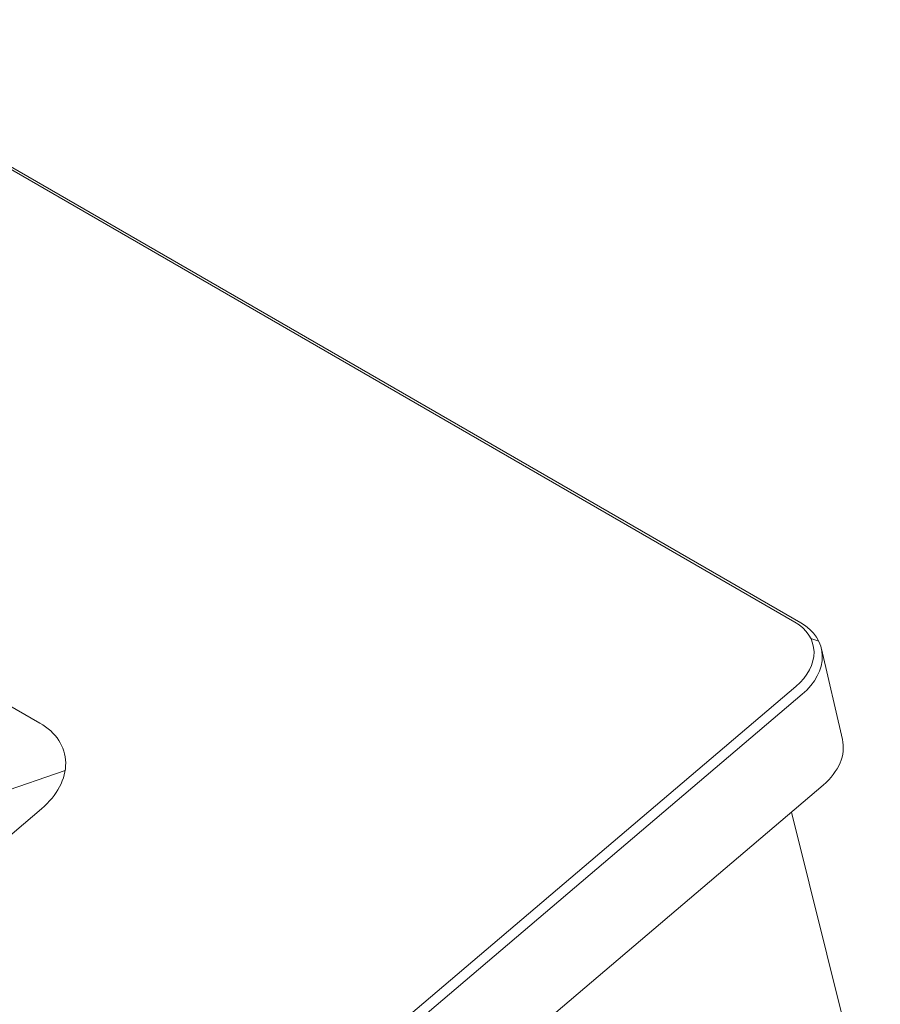
# Model space of a CAD drawing. Units: centimetres. Extents: x -63.6 to 29.7, y -30.8 to 25.
# Drawn here: x -41 to -35, y -1.3 to 5.6 of the extents above; entities that cross this region are included whole.
import ezdxf

# ---------------------------------------------------------------- set-up
doc = ezdxf.new("R2010")
doc.units = ezdxf.units.CM
doc.header["$MEASUREMENT"] = 0
doc.layers.add('layer 1', color=7, linetype='Continuous')

msp = doc.modelspace()

# ---------------------------------------------------------------- linework, layer by layer
at = {"layer": 'layer 1', "color": 250, "lineweight": 18}
for points in [[(-42.80505, 5.55036), (-42.80505, 5.55036), (-35.54113, 1.35654), (-35.54113, 1.35654)], [(-42.80351, 5.5307), (-42.80351, 5.5307), (-35.58366, 1.36233), (-35.58366, 1.36233)], [(-48.5755, 5.1303), (-48.5755, 5.1303), (-40.83268, 0.65999), (-40.83268, 0.65999)], [(-35.58366, 1.36233), (-35.58366, 1.36233), (-35.58366, 1.36233), (-35.58366, 1.36233)], [(-35.54113, 1.35654), (-35.54113, 1.35654), (-35.54113, 1.35654), (-35.54113, 1.35654)], [(-35.25184, 0.54632), (-35.25184, 0.54632), (-35.39814, 1.17702), (-35.39814, 1.17702)], [(-35.44937, 1.15532), (-35.44937, 1.15532), (-35.44937, 1.15532), (-35.44937, 1.15532)], [(-35.39191, 1.12653), (-35.39191, 1.12653), (-35.39191, 1.12653), (-35.39191, 1.12653)], [(-35.57514, 0.91536), (-35.57514, 0.91536), (-43.69553, -5.98784), (-43.69553, -5.98784)], [(-35.57514, 0.91536), (-35.57514, 0.91536), (-35.57514, 0.91536), (-35.57514, 0.91536)], [(-35.53166, 0.85991), (-35.53166, 0.85991), (-43.65205, -6.04329), (-43.65205, -6.04329)], [(-35.53166, 0.85991), (-35.53166, 0.85991), (-35.53166, 0.85991), (-35.53166, 0.85991)], [(-40.83268, 0.65999), (-40.83268, 0.65999), (-40.83268, 0.65999), (-40.83268, 0.65999)], [(-35.38536, 0.22921), (-35.27654, 0.32172), (-35.22703, 0.43931), (-35.25184, 0.54631)], [(-35.38536, 0.22921), (-35.27654, 0.32172), (-35.22703, 0.43931), (-35.25184, 0.54631)], [(-35.38536, 0.22921), (-35.27654, 0.32172), (-35.22703, 0.43931), (-35.25184, 0.54631)], [(-35.38536, 0.22921), (-35.27654, 0.32172), (-35.22703, 0.43931), (-35.25184, 0.54631)], [(-35.38536, 0.22921), (-35.27654, 0.32172), (-35.22703, 0.43931), (-35.25184, 0.54631)], [(-35.38536, 0.22921), (-35.27654, 0.32172), (-35.22703, 0.43931), (-35.25184, 0.54631)], [(-35.38536, 0.22921), (-35.27654, 0.32172), (-35.22703, 0.43931), (-35.25184, 0.54631)], [(-35.38536, 0.22921), (-35.27654, 0.32172), (-35.22703, 0.43931), (-35.25184, 0.54631)], [(-35.38536, 0.22921), (-35.27654, 0.32172), (-35.22703, 0.43931), (-35.25184, 0.54631)], [(-35.38536, 0.22921), (-35.27654, 0.32172), (-35.22703, 0.43931), (-35.25184, 0.54631)], [(-35.38536, 0.22921), (-35.27654, 0.32172), (-35.22703, 0.43931), (-35.25184, 0.54631)], [(-35.38536, 0.22921), (-35.27654, 0.32172), (-35.22703, 0.43931), (-35.25184, 0.54631)], [(-35.38536, 0.22921), (-35.27654, 0.32172), (-35.22703, 0.43931), (-35.25184, 0.54631)], [(-35.38536, 0.22921), (-35.27654, 0.32172), (-35.22703, 0.43931), (-35.25184, 0.54631)], [(-35.38536, 0.22921), (-35.27654, 0.32172), (-35.22703, 0.43931), (-35.25184, 0.54631)], [(-35.38536, 0.22921), (-35.27654, 0.32172), (-35.22703, 0.43931), (-35.25184, 0.54631)], [(-35.38536, 0.22921), (-35.27654, 0.32172), (-35.22703, 0.43931), (-35.25184, 0.54631)], [(-35.38536, 0.22921), (-35.27654, 0.32172), (-35.22703, 0.43931), (-35.25184, 0.54631)], [(-35.38536, 0.22921), (-35.27654, 0.32172), (-35.22703, 0.43931), (-35.25184, 0.54631)], [(-35.38536, 0.22921), (-35.27654, 0.32172), (-35.22703, 0.43931), (-35.25184, 0.54631)], [(-35.38536, 0.22921), (-35.27654, 0.32172), (-35.22703, 0.43931), (-35.25184, 0.54631)], [(-35.25184, 0.54631), (-35.25184, 0.54631), (-35.25184, 0.54631), (-35.25184, 0.54631)], [(-40.65361, 0.38398), (-40.65361, 0.38398), (-40.65361, 0.38397), (-40.65361, 0.38397)], [(-35.38536, 0.22921), (-35.38536, 0.22921), (-43.50575, -6.67399), (-43.50575, -6.67399)], [(-35.38536, 0.22921), (-35.38536, 0.22921), (-35.38536, 0.22921), (-35.38536, 0.22921)], [(-40.82131, 0.06403), (-40.82131, 0.06403), (-42.26647, -1.1645), (-42.26647, -1.1645)], [(-40.82131, 0.06403), (-40.82131, 0.06403), (-40.82131, 0.06403), (-40.82131, 0.06403)], [(-34.98834, -2.43659), (-34.98834, -2.43659), (-35.607, 0.04076), (-35.607, 0.04076)]]:
    msp.add_open_spline(points, degree=3, dxfattribs=at)
for points in [[(-35.57514, 0.91536), (-35.49301, 0.98518), (-35.44777, 1.0715), (-35.44937, 1.15532), (-35.44937, 1.15532), (-35.45096, 1.23914), (-35.49927, 1.31361), (-35.58366, 1.36233)], [(-35.57514, 0.91536), (-35.49301, 0.98518), (-35.44777, 1.0715), (-35.44937, 1.15532), (-35.44937, 1.15532), (-35.45096, 1.23914), (-35.49927, 1.31361), (-35.58366, 1.36233)], [(-35.57514, 0.91536), (-35.49301, 0.98518), (-35.44777, 1.0715), (-35.44937, 1.15532), (-35.44937, 1.15532), (-35.45096, 1.23914), (-35.49927, 1.31361), (-35.58366, 1.36233)], [(-35.57514, 0.91536), (-35.49301, 0.98518), (-35.44777, 1.0715), (-35.44937, 1.15532), (-35.44937, 1.15532), (-35.45096, 1.23914), (-35.49927, 1.31361), (-35.58366, 1.36233)], [(-35.57514, 0.91536), (-35.49301, 0.98518), (-35.44777, 1.0715), (-35.44937, 1.15532), (-35.44937, 1.15532), (-35.45096, 1.23914), (-35.49927, 1.31361), (-35.58366, 1.36233)], [(-35.57514, 0.91536), (-35.49301, 0.98518), (-35.44777, 1.0715), (-35.44937, 1.15532), (-35.44937, 1.15532), (-35.45096, 1.23914), (-35.49927, 1.31361), (-35.58366, 1.36233)], [(-35.57514, 0.91536), (-35.49301, 0.98518), (-35.44777, 1.0715), (-35.44937, 1.15532), (-35.44937, 1.15532), (-35.45096, 1.23914), (-35.49927, 1.31361), (-35.58366, 1.36233)], [(-35.57514, 0.91536), (-35.49301, 0.98518), (-35.44777, 1.0715), (-35.44937, 1.15532), (-35.44937, 1.15532), (-35.45096, 1.23914), (-35.49927, 1.31361), (-35.58366, 1.36233)], [(-35.57514, 0.91536), (-35.49301, 0.98518), (-35.44777, 1.0715), (-35.44937, 1.15532), (-35.44937, 1.15532), (-35.45096, 1.23914), (-35.49927, 1.31361), (-35.58366, 1.36233)], [(-35.57514, 0.91536), (-35.49301, 0.98518), (-35.44777, 1.0715), (-35.44937, 1.15532), (-35.44937, 1.15532), (-35.45096, 1.23914), (-35.49927, 1.31361), (-35.58366, 1.36233)], [(-35.57514, 0.91536), (-35.49301, 0.98518), (-35.44777, 1.0715), (-35.44937, 1.15532), (-35.44937, 1.15532), (-35.45096, 1.23914), (-35.49927, 1.31361), (-35.58366, 1.36233)], [(-35.57514, 0.91536), (-35.49301, 0.98518), (-35.44777, 1.0715), (-35.44937, 1.15532), (-35.44937, 1.15532), (-35.45096, 1.23914), (-35.49927, 1.31361), (-35.58366, 1.36233)], [(-35.57514, 0.91536), (-35.49301, 0.98518), (-35.44777, 1.0715), (-35.44937, 1.15532), (-35.44937, 1.15532), (-35.45096, 1.23914), (-35.49927, 1.31361), (-35.58366, 1.36233)], [(-35.57514, 0.91536), (-35.49301, 0.98518), (-35.44777, 1.0715), (-35.44937, 1.15532), (-35.44937, 1.15532), (-35.45096, 1.23914), (-35.49927, 1.31361), (-35.58366, 1.36233)], [(-35.57514, 0.91536), (-35.49301, 0.98518), (-35.44777, 1.0715), (-35.44937, 1.15532), (-35.44937, 1.15532), (-35.45096, 1.23914), (-35.49927, 1.31361), (-35.58366, 1.36233)], [(-35.57514, 0.91536), (-35.49301, 0.98518), (-35.44777, 1.0715), (-35.44937, 1.15532), (-35.44937, 1.15532), (-35.45096, 1.23914), (-35.49927, 1.31361), (-35.58366, 1.36233)], [(-35.57514, 0.91536), (-35.49301, 0.98518), (-35.44777, 1.0715), (-35.44937, 1.15532), (-35.44937, 1.15532), (-35.45096, 1.23914), (-35.49927, 1.3136), (-35.58366, 1.36233)], [(-35.57514, 0.91536), (-35.49301, 0.98518), (-35.44777, 1.07149), (-35.44937, 1.15532), (-35.44937, 1.15532), (-35.45096, 1.23914), (-35.49927, 1.3136), (-35.58366, 1.36233)], [(-35.57514, 0.91536), (-35.49301, 0.98518), (-35.44777, 1.07149), (-35.44937, 1.15532), (-35.44937, 1.15532), (-35.45096, 1.23914), (-35.49927, 1.3136), (-35.58366, 1.36233)], [(-35.57514, 0.91536), (-35.49301, 0.98518), (-35.44777, 1.07149), (-35.44937, 1.15532), (-35.44937, 1.15532), (-35.45096, 1.23914), (-35.49927, 1.3136), (-35.58366, 1.36233)], [(-35.57514, 0.91536), (-35.49301, 0.98518), (-35.44777, 1.07149), (-35.44937, 1.15532), (-35.44937, 1.15532), (-35.45096, 1.23914), (-35.49927, 1.3136), (-35.58366, 1.36233)], [(-35.53166, 0.85991), (-35.4404, 0.93749), (-35.39013, 1.03339), (-35.39191, 1.12653), (-35.39191, 1.12653), (-35.39368, 1.21967), (-35.44736, 1.30241), (-35.54113, 1.35654)], [(-35.53166, 0.85991), (-35.4404, 0.93749), (-35.39013, 1.03339), (-35.39191, 1.12653), (-35.39191, 1.12653), (-35.39368, 1.21967), (-35.44736, 1.3024), (-35.54113, 1.35654)], [(-35.53166, 0.85991), (-35.4404, 0.93749), (-35.39013, 1.03339), (-35.39191, 1.12653), (-35.39191, 1.12653), (-35.39368, 1.21967), (-35.44736, 1.3024), (-35.54113, 1.35654)], [(-35.53166, 0.85991), (-35.4404, 0.93749), (-35.39013, 1.03339), (-35.39191, 1.12653), (-35.39191, 1.12653), (-35.39368, 1.21967), (-35.44736, 1.3024), (-35.54113, 1.35654)], [(-35.53166, 0.85991), (-35.4404, 0.93749), (-35.39013, 1.03339), (-35.39191, 1.12653), (-35.39191, 1.12653), (-35.39368, 1.21967), (-35.44736, 1.3024), (-35.54113, 1.35654)], [(-35.53166, 0.85991), (-35.4404, 0.93749), (-35.39013, 1.03339), (-35.39191, 1.12653), (-35.39191, 1.12653), (-35.39368, 1.21967), (-35.44736, 1.3024), (-35.54113, 1.35654)], [(-35.53166, 0.85991), (-35.4404, 0.93749), (-35.39013, 1.03339), (-35.39191, 1.12653), (-35.39191, 1.12653), (-35.39368, 1.21967), (-35.44736, 1.3024), (-35.54113, 1.35654)], [(-35.53166, 0.85991), (-35.4404, 0.93749), (-35.39013, 1.03339), (-35.39191, 1.12653), (-35.39191, 1.12653), (-35.39368, 1.21967), (-35.44736, 1.3024), (-35.54113, 1.35654)], [(-35.53166, 0.85991), (-35.4404, 0.93749), (-35.39013, 1.03339), (-35.39191, 1.12653), (-35.39191, 1.12653), (-35.39368, 1.21967), (-35.44736, 1.3024), (-35.54113, 1.35654)], [(-35.53166, 0.85991), (-35.4404, 0.93749), (-35.39013, 1.03339), (-35.39191, 1.12653), (-35.39191, 1.12653), (-35.39368, 1.21967), (-35.44736, 1.3024), (-35.54113, 1.35654)], [(-35.53166, 0.85991), (-35.4404, 0.93749), (-35.39013, 1.03339), (-35.39191, 1.12653), (-35.39191, 1.12653), (-35.39368, 1.21967), (-35.44736, 1.3024), (-35.54113, 1.35654)], [(-35.53166, 0.85991), (-35.4404, 0.93749), (-35.39013, 1.03339), (-35.39191, 1.12653), (-35.39191, 1.12653), (-35.39368, 1.21967), (-35.44736, 1.3024), (-35.54113, 1.35654)], [(-35.53166, 0.85991), (-35.4404, 0.93749), (-35.39013, 1.03339), (-35.39191, 1.12653), (-35.39191, 1.12653), (-35.39368, 1.21967), (-35.44736, 1.3024), (-35.54113, 1.35654)], [(-35.53166, 0.85991), (-35.4404, 0.93749), (-35.39013, 1.03339), (-35.39191, 1.12653), (-35.39191, 1.12653), (-35.39368, 1.21967), (-35.44736, 1.3024), (-35.54113, 1.35654)], [(-35.53166, 0.85991), (-35.4404, 0.93749), (-35.39013, 1.03339), (-35.39191, 1.12653), (-35.39191, 1.12653), (-35.39368, 1.21967), (-35.44736, 1.3024), (-35.54113, 1.35654)], [(-35.53166, 0.85991), (-35.4404, 0.93749), (-35.39013, 1.03339), (-35.39191, 1.12653), (-35.39191, 1.12653), (-35.39368, 1.21967), (-35.44736, 1.3024), (-35.54113, 1.35654)], [(-35.53166, 0.85991), (-35.4404, 0.93749), (-35.39013, 1.03339), (-35.39191, 1.12653), (-35.39191, 1.12653), (-35.39368, 1.21967), (-35.44736, 1.3024), (-35.54113, 1.35654)], [(-35.53166, 0.85991), (-35.4404, 0.93749), (-35.39013, 1.03339), (-35.39191, 1.12653), (-35.39191, 1.12653), (-35.39368, 1.21967), (-35.44736, 1.3024), (-35.54113, 1.35654)], [(-35.53166, 0.85991), (-35.4404, 0.93749), (-35.39013, 1.03339), (-35.39191, 1.12653), (-35.39191, 1.12653), (-35.39368, 1.21967), (-35.44736, 1.3024), (-35.54113, 1.35654)], [(-35.53166, 0.85991), (-35.4404, 0.93749), (-35.39013, 1.03339), (-35.39191, 1.12653), (-35.39191, 1.12653), (-35.39368, 1.21967), (-35.44736, 1.3024), (-35.54113, 1.35654)], [(-35.53166, 0.85991), (-35.4404, 0.93749), (-35.39013, 1.03339), (-35.39191, 1.12653), (-35.39191, 1.12653), (-35.39368, 1.21967), (-35.44736, 1.3024), (-35.54113, 1.35654)], [(-40.82131, 0.06403), (-40.71181, 0.15713), (-40.65148, 0.27221), (-40.65361, 0.38398), (-40.65361, 0.38398), (-40.65574, 0.49574), (-40.72015, 0.59503), (-40.83268, 0.65999)], [(-40.82131, 0.06403), (-40.71181, 0.15713), (-40.65148, 0.27221), (-40.65361, 0.38398), (-40.65361, 0.38398), (-40.65574, 0.49574), (-40.72015, 0.59503), (-40.83268, 0.65999)], [(-40.82131, 0.06403), (-40.71181, 0.15712), (-40.65148, 0.27221), (-40.65361, 0.38398), (-40.65361, 0.38398), (-40.65574, 0.49574), (-40.72015, 0.59503), (-40.83268, 0.65999)], [(-40.82131, 0.06403), (-40.71181, 0.15712), (-40.65148, 0.27221), (-40.65361, 0.38398), (-40.65361, 0.38398), (-40.65574, 0.49574), (-40.72015, 0.59503), (-40.83268, 0.65999)], [(-40.82131, 0.06403), (-40.71181, 0.15712), (-40.65148, 0.27221), (-40.65361, 0.38398), (-40.65361, 0.38398), (-40.65574, 0.49574), (-40.72015, 0.59503), (-40.83268, 0.65999)], [(-40.82131, 0.06403), (-40.71181, 0.15712), (-40.65148, 0.27221), (-40.65361, 0.38398), (-40.65361, 0.38398), (-40.65574, 0.49574), (-40.72015, 0.59503), (-40.83268, 0.65999)], [(-40.82131, 0.06403), (-40.71181, 0.15712), (-40.65148, 0.27221), (-40.65361, 0.38398), (-40.65361, 0.38398), (-40.65574, 0.49574), (-40.72015, 0.59503), (-40.83268, 0.65999)], [(-40.82131, 0.06403), (-40.71181, 0.15712), (-40.65148, 0.27221), (-40.65361, 0.38398), (-40.65361, 0.38398), (-40.65574, 0.49574), (-40.72015, 0.59503), (-40.83268, 0.65999)], [(-40.82131, 0.06403), (-40.71181, 0.15712), (-40.65148, 0.27221), (-40.65361, 0.38398), (-40.65361, 0.38398), (-40.65574, 0.49574), (-40.72015, 0.59503), (-40.83268, 0.65999)], [(-40.82131, 0.06403), (-40.71181, 0.15712), (-40.65148, 0.27221), (-40.65361, 0.38398), (-40.65361, 0.38398), (-40.65574, 0.49574), (-40.72015, 0.59503), (-40.83268, 0.65999)], [(-40.82131, 0.06403), (-40.71181, 0.15712), (-40.65148, 0.27221), (-40.65361, 0.38398), (-40.65361, 0.38398), (-40.65574, 0.49574), (-40.72015, 0.59502), (-40.83268, 0.65999)], [(-40.82131, 0.06403), (-40.71181, 0.15712), (-40.65148, 0.27221), (-40.65361, 0.38398), (-40.65361, 0.38398), (-40.65574, 0.49574), (-40.72015, 0.59502), (-40.83268, 0.65999)], [(-40.82131, 0.06403), (-40.71181, 0.15712), (-40.65148, 0.27221), (-40.65361, 0.38398), (-40.65361, 0.38398), (-40.65574, 0.49574), (-40.72015, 0.59502), (-40.83268, 0.65999)], [(-40.82131, 0.06403), (-40.71181, 0.15712), (-40.65148, 0.27221), (-40.65361, 0.38398), (-40.65361, 0.38398), (-40.65574, 0.49574), (-40.72015, 0.59502), (-40.83268, 0.65999)], [(-40.82131, 0.06403), (-40.71181, 0.15712), (-40.65148, 0.27221), (-40.65361, 0.38398), (-40.65361, 0.38398), (-40.65574, 0.49574), (-40.72015, 0.59502), (-40.83268, 0.65999)], [(-40.82131, 0.06403), (-40.71181, 0.15712), (-40.65148, 0.27221), (-40.65361, 0.38398), (-40.65361, 0.38398), (-40.65574, 0.49574), (-40.72015, 0.59502), (-40.83268, 0.65999)], [(-40.82131, 0.06403), (-40.71181, 0.15712), (-40.65148, 0.27221), (-40.65361, 0.38398), (-40.65361, 0.38398), (-40.65574, 0.49574), (-40.72015, 0.59502), (-40.83268, 0.65999)], [(-40.82131, 0.06403), (-40.71181, 0.15712), (-40.65148, 0.27221), (-40.65361, 0.38398), (-40.65361, 0.38398), (-40.65574, 0.49574), (-40.72015, 0.59502), (-40.83268, 0.65999)], [(-40.82131, 0.06403), (-40.71181, 0.15712), (-40.65148, 0.27221), (-40.65361, 0.38397), (-40.65361, 0.38397), (-40.65574, 0.49574), (-40.72015, 0.59502), (-40.83268, 0.65999)], [(-40.82131, 0.06403), (-40.71181, 0.15712), (-40.65148, 0.27221), (-40.65361, 0.38397), (-40.65361, 0.38397), (-40.65574, 0.49574), (-40.72015, 0.59502), (-40.83268, 0.65999)], [(-40.82131, 0.06403), (-40.71181, 0.15712), (-40.65148, 0.27221), (-40.65361, 0.38397), (-40.65361, 0.38397), (-40.65574, 0.49574), (-40.72015, 0.59502), (-40.83268, 0.65999)]]:
    msp.add_open_spline(points, degree=3, knots=[0, 0, 0, 0, 0.3333333, 0.3333333, 0.3333333, 0.3333333, 1, 1, 1, 1], dxfattribs=at)
at = {"layer": 'layer 1', "color": 250, "lineweight": 13}
for points in [[(-35.47187, 1.24805), (-35.47187, 1.24805), (-35.41691, 1.22956), (-35.41691, 1.22956)], [(-40.65744, 0.32947), (-40.65744, 0.32947), (-41.11504, 0.17224), (-41.11504, 0.17224)]]:
    msp.add_open_spline(points, degree=3, dxfattribs=at)

doc.saveas('drawing.dxf')
